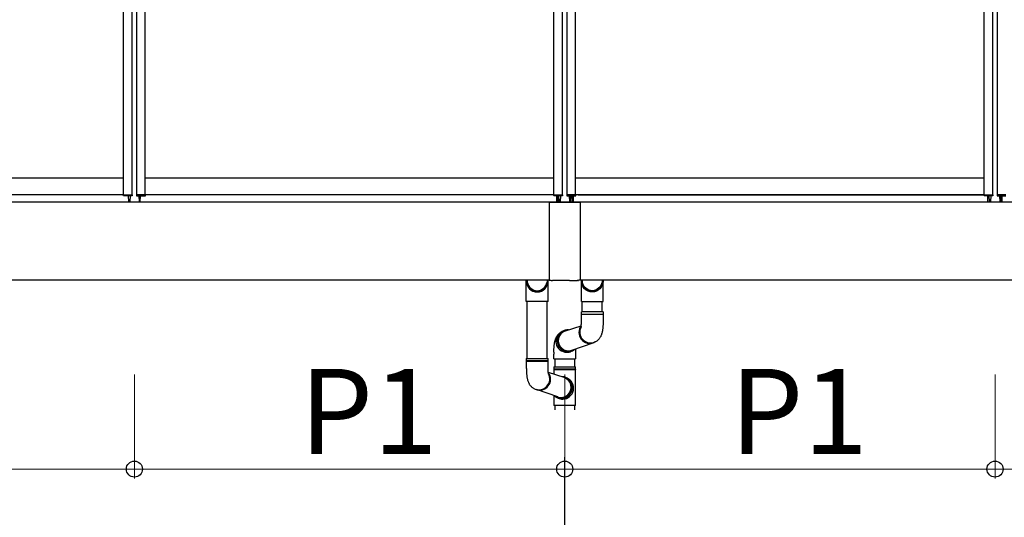
# Model space of a CAD drawing. Extents: x 0 to 1386, y 0 to 2244.
# Drawn here: x 1072 to 1176, y 1575 to 1627 of the extents above; entities that cross this region are included whole.
import ezdxf

# ---------------------------------------------------------------- set-up
doc = ezdxf.new("R2010")
doc.units = 0
doc.layers.add('YKK_A1', color=4, linetype='CONTINUOUS', lineweight=30)
doc.layers.add('YKK_D', color=6, linetype='CONTINUOUS', lineweight=13)
doc.styles.get("Standard").update_dxf_attribs({"font": 'txt', "bigfont": 'BIGFONT'})

msp = doc.modelspace()

# ---------------------------------------------------------------- linework, layer by layer
at = {"layer": 'YKK_A1'}
for p, q in [((1083.15, 1608.75), (1083.15, 1660.7)), ((1084.05, 1608.75), (1084.05, 1660.7)), ((1084.55, 1608.75), (1084.55, 1660.7)), ((1085.45, 1608.75), (1085.45, 1660.7)), ((1128.65, 1608.75), (1128.65, 1660.7)), ((1129.55, 1608.75), (1129.55, 1660.7)), ((1130.05, 1608.75), (1130.05, 1660.7)), ((1130.95, 1608.75), (1130.95, 1660.7)), ((1174.15, 1608.75), (1174.15, 1660.7)), ((1175.05, 1608.75), (1175.05, 1660.7)), ((1175.55, 1608.75), (1175.55, 1660.7)), ((1083.15, 1610.5), (1039.95, 1610.5)), ((1128.65, 1610.5), (1085.45, 1610.5)), ((1174.15, 1610.5), (1130.95, 1610.5)), ((1083.15, 1608.75), (1039.95, 1608.75)), ((1083.14, 1608.65), (1083.13, 1608.75)), ((1083.13, 1608.75), (1083.15, 1608.75)), ((1083.15, 1608.75), (1084.05, 1608.75)), ((1084.05, 1608.63), (1083.16, 1608.63)), ((1083.71, 1608.03), (1083.68, 1608.63)), ((1083.85, 1608.63), (1083.81, 1608.03)), ((1084.05, 1608.75), (1084.08, 1608.75)), ((1084.08, 1608.75), (1084.07, 1608.65)), ((1084.53, 1608.75), (1084.54, 1608.65)), ((1084.55, 1608.75), (1084.53, 1608.75)), ((1085.45, 1608.75), (1084.55, 1608.75)), ((1084.56, 1608.63), (1085.45, 1608.63)), ((1084.76, 1608.63), (1084.8, 1608.03)), ((1084.9, 1608.03), (1084.93, 1608.63)), ((1128.65, 1608.75), (1085.45, 1608.75)), ((1085.48, 1608.75), (1085.45, 1608.75)), ((1085.47, 1608.65), (1085.48, 1608.75)), ((1128.64, 1608.65), (1128.63, 1608.75)), ((1128.63, 1608.75), (1128.65, 1608.75)), ((1128.65, 1608.75), (1129.55, 1608.75)), ((1129.55, 1608.63), (1128.66, 1608.63)), ((1128.93, 1608.63), (1128.93, 1607.98)), ((1129.05, 1608.63), (1129.05, 1607.98)), ((1129.21, 1608.03), (1129.18, 1608.63)), ((1129.35, 1608.63), (1129.31, 1608.03)), ((1129.55, 1608.75), (1129.58, 1608.75)), ((1129.58, 1608.75), (1129.57, 1608.65)), ((1130.03, 1608.75), (1130.04, 1608.65)), ((1130.05, 1608.75), (1130.03, 1608.75)), ((1130.95, 1608.75), (1130.05, 1608.75)), ((1130.06, 1608.63), (1130.95, 1608.63)), ((1130.26, 1608.63), (1130.3, 1608.03)), ((1130.4, 1608.03), (1130.43, 1608.63)), ((1130.55, 1608.63), (1130.55, 1607.98)), ((1130.68, 1608.63), (1130.68, 1607.98)), ((1174.15, 1608.75), (1130.95, 1608.75)), ((1130.98, 1608.75), (1130.95, 1608.75)), ((1130.97, 1608.65), (1130.98, 1608.75)), ((1131.23, 1608.75), (1174.15, 1608.75)), ((1174.14, 1608.65), (1174.13, 1608.75)), ((1174.13, 1608.75), (1174.15, 1608.75)), ((1174.14, 1608.65), (1174.13, 1608.75)), ((1174.13, 1608.75), (1174.15, 1608.75)), ((1174.15, 1608.75), (1175.05, 1608.75)), ((1174.15, 1608.75), (1175.05, 1608.75)), ((1175.05, 1608.63), (1174.16, 1608.63)), ((1175.05, 1608.63), (1174.16, 1608.63)), ((1174.55, 1607.98), (1174.55, 1608.63)), ((1174.71, 1608.03), (1174.68, 1608.63)), ((1174.71, 1608.03), (1174.68, 1608.63)), ((1174.85, 1608.63), (1174.81, 1608.03)), ((1174.85, 1608.63), (1174.81, 1608.03)), ((1175.05, 1608.75), (1175.08, 1608.75)), ((1175.05, 1608.75), (1175.08, 1608.75)), ((1175.08, 1608.75), (1175.07, 1608.65)), ((1175.08, 1608.75), (1175.07, 1608.65)), ((1175.53, 1608.75), (1175.54, 1608.65)), ((1175.55, 1608.75), (1175.53, 1608.75)), ((1176.45, 1608.75), (1175.55, 1608.75)), ((1175.56, 1608.63), (1176.45, 1608.63)), ((1175.76, 1608.63), (1175.8, 1608.03)), ((1175.9, 1608.03), (1175.93, 1608.63)), ((1176.05, 1607.98), (1176.05, 1608.63)), ((1264.78, 1607.98), (994.83, 1607.98)), ((1083.79, 1608), (1083.74, 1608)), ((1084.82, 1608), (1084.87, 1608)), ((1129.29, 1608), (1129.24, 1608)), ((1130.32, 1608), (1130.37, 1608)), ((1174.79, 1608), (1174.74, 1608)), ((1174.79, 1608), (1174.74, 1608)), ((1175.82, 1608), (1175.87, 1608)), ((1128.16, 1599.73), (994.83, 1599.73)), ((1125.74, 1597.47), (1125.74, 1599.73)), ((1125.84, 1599.73), (1125.84, 1599.51)), ((1127.94, 1599.73), (1127.94, 1599.51)), ((1128.04, 1597.47), (1128.04, 1599.73)), ((1264.78, 1599.73), (1131.45, 1599.73)), ((1131.56, 1597.47), (1131.56, 1599.73)), ((1131.66, 1599.73), (1131.66, 1599.51)), ((1133.76, 1599.73), (1133.76, 1599.51)), ((1133.86, 1597.47), (1133.86, 1599.73)), ((1128.04, 1597.47), (1125.74, 1597.47)), ((1125.84, 1591.42), (1125.84, 1597.47)), ((1127.94, 1591.42), (1127.94, 1597.47)), ((1131.56, 1597.47), (1133.86, 1597.47)), ((1131.66, 1596.36), (1131.66, 1597.47)), ((1133.76, 1596.36), (1133.76, 1597.47)), ((1131.56, 1596.12), (1131.56, 1596.36)), ((1131.58, 1596.36), (1131.56, 1596.36)), ((1131.56, 1596.12), (1133.86, 1596.12)), ((1131.56, 1595.36), (1131.56, 1596.1)), ((1131.58, 1596.1), (1131.56, 1596.1)), ((1133.86, 1596.36), (1131.58, 1596.36)), ((1133.86, 1596.1), (1131.58, 1596.1)), ((1133.86, 1596.36), (1133.86, 1596.12)), ((1133.86, 1596.1), (1133.86, 1595.36)), ((1129.18, 1593.88), (1129.26, 1594)), ((1129.26, 1594), (1129.35, 1594.11)), ((1129.35, 1594.11), (1129.45, 1594.21)), ((1129.45, 1594.21), (1129.48, 1594.24)), ((1129.88, 1594.36), (1131.53, 1594.89)), ((1129.05, 1593.32), (1129.06, 1593.47)), ((1129.06, 1593.18), (1129.05, 1593.32)), ((1129.06, 1593.47), (1129.08, 1593.61)), ((1129.09, 1593.04), (1129.06, 1593.18)), ((1129.08, 1593.61), (1129.12, 1593.75)), ((1129.14, 1592.9), (1129.09, 1593.04)), ((1129.12, 1593.75), (1129.18, 1593.88)), ((1129.2, 1592.77), (1129.14, 1592.9)), ((1130.55, 1592.32), (1132.8, 1593.09)), ((1133.01, 1593.18), (1132.92, 1593.13)), ((1128.65, 1592.09), (1128.65, 1591.9)), ((1129.28, 1592.65), (1129.2, 1592.77)), ((1129.37, 1592.54), (1129.28, 1592.65)), ((1129.48, 1592.44), (1129.37, 1592.54)), ((1129.59, 1592.36), (1129.48, 1592.44)), ((1129.72, 1592.29), (1129.59, 1592.36)), ((1129.85, 1592.23), (1129.72, 1592.29)), ((1129.99, 1592.2), (1129.85, 1592.23)), ((1130.13, 1592.18), (1129.99, 1592.2)), ((1130.27, 1592.18), (1130.13, 1592.18)), ((1130.41, 1592.2), (1130.27, 1592.18)), ((1130.55, 1592.23), (1130.41, 1592.2)), ((1130.63, 1592.26), (1130.49, 1592.2)), ((1130.68, 1592.29), (1130.55, 1592.23)), ((1130.95, 1592.45), (1130.95, 1591.9)), ((1125.74, 1591.42), (1125.74, 1591.18)), ((1125.74, 1591.42), (1128.03, 1591.42)), ((1128.04, 1591.18), (1125.74, 1591.18)), ((1125.74, 1591.16), (1125.74, 1590.42)), ((1125.74, 1591.16), (1128.03, 1591.16)), ((1128.03, 1591.42), (1128.04, 1591.42)), ((1128.03, 1591.16), (1128.04, 1591.16)), ((1128.04, 1591.18), (1128.04, 1591.42)), ((1128.04, 1590.42), (1128.04, 1591.16)), ((1128.75, 1591.25), (1128.75, 1590.55)), ((1130.85, 1591.25), (1130.85, 1590.55)), ((1129.73, 1589.41), (1128.08, 1589.94)), ((1128.65, 1590.55), (1128.65, 1590.34)), ((1128.65, 1590.55), (1130.95, 1590.55)), ((1128.65, 1590.27), (1128.65, 1589.76)), ((1128.66, 1590.33), (1130.95, 1590.33)), ((1128.66, 1590.28), (1130.95, 1590.28)), ((1130.95, 1590.34), (1130.95, 1590.55)), ((1130.95, 1586.45), (1130.95, 1590.27)), ((1130.16, 1589.26), (1130.12, 1589.29)), ((1130.26, 1589.16), (1130.16, 1589.26)), ((1130.35, 1589.05), (1130.26, 1589.16)), ((1130.43, 1588.93), (1130.35, 1589.05)), ((1130.48, 1588.8), (1130.43, 1588.93)), ((1130.53, 1588.66), (1130.48, 1588.8)), ((1126.6, 1588.23), (1126.69, 1588.19)), ((1129.06, 1587.37), (1126.81, 1588.14)), ((1130.24, 1587.59), (1130.33, 1587.71)), ((1130.33, 1587.71), (1130.41, 1587.83)), ((1130.41, 1587.83), (1130.47, 1587.96)), ((1130.47, 1587.96), (1130.52, 1588.09)), ((1130.52, 1588.09), (1130.55, 1588.24)), ((1130.55, 1588.52), (1130.53, 1588.66)), ((1130.56, 1588.38), (1130.55, 1588.52)), ((1130.55, 1588.24), (1130.56, 1588.38)), ((1128.65, 1587.51), (1128.65, 1586.95)), ((1128.65, 1587.51), (1128.65, 1586.45)), ((1128.93, 1587.34), (1129.06, 1587.29)), ((1128.98, 1587.32), (1129.12, 1587.25)), ((1129.06, 1587.29), (1129.2, 1587.25)), ((1129.2, 1587.25), (1129.34, 1587.24)), ((1129.34, 1587.24), (1129.48, 1587.24)), ((1129.48, 1587.24), (1129.62, 1587.25)), ((1129.62, 1587.25), (1129.76, 1587.29)), ((1129.76, 1587.29), (1129.89, 1587.34)), ((1129.89, 1587.34), (1130.02, 1587.41)), ((1130.02, 1587.41), (1130.13, 1587.5)), ((1130.13, 1587.5), (1130.24, 1587.59)), ((1128.75, 1586.45), (1128.75, 1586.01)), ((1130.85, 1586.45), (1130.85, 1586.01))]:
    msp.add_line(p, q, dxfattribs=at)
at = {"layer": 'YKK_A1', "linetype": 'Continuous'}
for p, q in [((1128.15, 1607.95), (1128.15, 1599.74)), ((1128.18, 1607.98), (1131.43, 1607.98)), ((1131.45, 1607.95), (1131.45, 1599.74)), ((1128.18, 1599.72), (1128.35, 1599.72)), ((1128.35, 1599.68), (1128.35, 1599.72)), ((1128.4, 1599.68), (1128.5, 1599.68)), ((1128.5, 1599.68), (1128.5, 1599.68)), ((1129.3, 1599.68), (1128.5, 1599.68)), ((1129.3, 1599.68), (1129.3, 1599.68)), ((1130.3, 1599.68), (1129.3, 1599.68)), ((1130.3, 1599.68), (1130.3, 1599.68)), ((1130.3, 1599.68), (1131.1, 1599.68)), ((1131.1, 1599.68), (1131.1, 1599.68)), ((1131.2, 1599.68), (1131.1, 1599.68)), ((1131.25, 1599.72), (1131.25, 1599.68)), ((1131.43, 1599.72), (1131.25, 1599.72)), ((1128.65, 1591.4), (1128.65, 1591.9)), ((1130.95, 1591.9), (1130.95, 1591.4)), ((1128.65, 1591.4), (1130.95, 1591.4)), ((1128.65, 1586.95), (1128.65, 1586.45)), ((1130.95, 1586.45), (1128.65, 1586.45))]:
    msp.add_line(p, q, dxfattribs=at)
at = {"layer": 'YKK_A1', "ltscale": 3}
for p, q in [((1128.75, 1591.4), (1128.75, 1590.65)), ((1128.75, 1591.25), (1128.75, 1590.63)), ((1130.85, 1591.4), (1130.85, 1590.65)), ((1130.85, 1591.25), (1130.85, 1590.63))]:
    msp.add_line(p, q, dxfattribs=at)
at = {"layer": 'YKK_A1'}
for centre, radius, start, end in [((1083.16, 1608.65), 0.025, 183.5, 270), ((1083.65, 1608.6), 0.025, 3.5, 90.1129), ((1083.87, 1608.6), 0.025, 89.9886, 176.5), ((1084.05, 1608.65), 0.025, 270, 356.5), ((1084.56, 1608.65), 0.025, 183.5, 270), ((1084.74, 1608.6), 0.025, 3.5, 90.0114), ((1084.96, 1608.6), 0.025, 89.8871, 176.5), ((1085.45, 1608.65), 0.025, 270, 356.5), ((1128.66, 1608.65), 0.025, 183.5, 270), ((1129.15, 1608.6), 0.025, 3.5, 90.1129), ((1129.37, 1608.6), 0.025, 89.9886, 176.5), ((1129.55, 1608.65), 0.025, 270, 356.5), ((1130.06, 1608.65), 0.025, 183.5, 270), ((1130.24, 1608.6), 0.025, 3.5, 90.0114), ((1130.46, 1608.6), 0.025, 89.8871, 176.5), ((1130.95, 1608.65), 0.025, 270, 356.5), ((1174.16, 1608.65), 0.025, 183.5, 270), ((1174.16, 1608.65), 0.025, 183.5, 270), ((1174.65, 1608.6), 0.025, 3.5, 90.1129), ((1174.65, 1608.6), 0.025, 3.5, 90.1129), ((1174.87, 1608.6), 0.025, 89.9886, 176.5), ((1174.87, 1608.6), 0.025, 89.9886, 176.5), ((1175.05, 1608.65), 0.025, 270, 356.5), ((1175.05, 1608.65), 0.025, 270, 356.5), ((1175.56, 1608.65), 0.025, 183.5, 270), ((1175.74, 1608.6), 0.025, 3.5, 90.0114), ((1175.96, 1608.6), 0.025, 89.8871, 176.5), ((1083.74, 1608.03), 0.025, 183.5, 270), ((1083.79, 1608.03), 0.025, 270, 356.5), ((1084.82, 1608.03), 0.025, 183.5, 270), ((1084.87, 1608.03), 0.025, 270, 356.5), ((1129.24, 1608.03), 0.025, 183.5, 270), ((1129.29, 1608.03), 0.025, 270, 356.5), ((1130.32, 1608.03), 0.025, 183.5, 270), ((1130.37, 1608.03), 0.025, 270, 356.5), ((1174.74, 1608.03), 0.025, 183.5, 270), ((1174.74, 1608.03), 0.025, 183.5, 270), ((1174.79, 1608.03), 0.025, 270, 356.5), ((1174.79, 1608.03), 0.025, 270, 356.5), ((1175.82, 1608.03), 0.025, 183.5, 270), ((1175.87, 1608.03), 0.025, 270, 356.5), ((1131.56, 1596.11), 0.0125, 270, 90), ((1133.86, 1596.11), 0.0125, 90, 270), ((1130.02, 1593.24), 1.15, 112.6998, 269.8512), ((1130.15, 1593.31), 1.15, 87.4966, 294.2825), ((1130.14, 1593.32), 1.14, 88.0475, 180.8571), ((1130.2, 1593.33), 1.08, 107.7123, 288.9316), ((1132.45, 1594.19), 1.15, 141.8564, 294.2344), ((1132.54, 1594.23), 1.15, 151.776, 294.342), ((1130.16, 1593.31), 1.15, 180.3149, 310.5039), ((1130.02, 1593.2), 1.11, 269.9673, 295.3396), ((1125.74, 1591.17), 0.0125, 270, 90), ((1128.04, 1591.17), 0.0125, 90, 270), ((1127.07, 1589.28), 1.15, 245.658, 28.224), ((1127.16, 1589.24), 1.15, 245.7656, 38.1436), ((1128.66, 1590.34), 0.01, 180, 253.3985), ((1128.66, 1590.27), 0.01, 106.6015, 180), ((1128.65, 1590.3), 0.025, 286.6015, 73.3985), ((1130.95, 1590.3), 0.025, 106.6015, 253.3985), ((1130.94, 1590.34), 0.01, 286.6015, 0), ((1130.94, 1590.27), 0.01, 0, 73.3985), ((1129.46, 1588.37), 1.15, 245.7175, 92.5034), ((1129.4, 1588.39), 1.08, 251.0684, 72.2877), ((1129.46, 1588.38), 1.14, 359.1429, 91.9525), ((1129.59, 1588.3), 1.15, 270.1488, 67.3002), ((1129.45, 1588.36), 1.15, 229.4961, 359.6851), ((1129.59, 1588.25), 1.11, 244.6604, 270.0327)]:
    msp.add_arc(centre, radius, start, end, dxfattribs=at)
at = {"layer": 'YKK_A1', "linetype": 'Continuous'}
for centre, start, end in [((1128.18, 1607.95), 90, 180), ((1131.43, 1607.95), 0, 90)]:
    msp.add_arc(centre, 0.025, start, end, dxfattribs=at)
at = {"layer": 'YKK_A1'}
for centre, major_axis, ratio, start_param, end_param in [((1126.89, 1599.73), (0, 1.21), 0.949802, 1.570796, 4.712389), ((1126.89, 1599.62), (1.15, 0), 0.99602, 3.141593, 6.283185), ((1126.89, 1599.73), (0, 1.13), 0.945819, 1.764446, 4.518739)]:
    msp.add_ellipse(centre, major_axis=major_axis, ratio=ratio, start_param=start_param, end_param=end_param, dxfattribs=at)
at = {"layer": 'YKK_A1', "linetype": 'Continuous'}
for centre, major_axis, ratio, start_param, end_param in [((1128.18, 1599.74), (0, -0.025), 0.998135, 4.712389, 6.283185), ((1128.4, 1599.68), (0.05, 0), 0.061163, 3.141593, 4.712389), ((1131.2, 1599.68), (0.05, 0), 0.061163, 4.712389, 6.283185), ((1131.43, 1599.74), (0, -0.025), 0.998135, 0, 1.570796)]:
    msp.add_ellipse(centre, major_axis=major_axis, ratio=ratio, start_param=start_param, end_param=end_param, dxfattribs=at)
at = {"layer": 'YKK_A1', "extrusion": (0, 0, -1)}
for centre, major_axis, ratio, start_param, end_param in [((1132.71, 1599.73), (0, 1.21), 0.949802, 1.570796, 4.712389), ((1132.71, 1599.62), (-1.15, 0), 0.99602, 3.141593, 6.283185), ((1132.71, 1599.73), (0, 1.13), 0.945819, 1.764446, 4.518739)]:
    msp.add_ellipse(centre, major_axis=major_axis, ratio=ratio, start_param=start_param, end_param=end_param, dxfattribs=at)
at = {"layer": 'YKK_A1'}
for points, knots in [([(1131.51, 1594.71), (1131.51, 1594.71), (1131.51, 1594.71), (1131.51, 1594.72), (1131.52, 1594.74), (1131.52, 1594.78), (1131.53, 1594.83), (1131.54, 1594.89), (1131.55, 1594.97), (1131.56, 1595.06), (1131.56, 1595.16), (1131.56, 1595.26), (1131.56, 1595.33), (1131.56, 1595.36)], [0, 0, 0, 0, 0.0074364, 0.0821794, 0.1619204, 0.2481163, 0.3413985, 0.44163, 0.5480792, 0.6596669, 0.7751947, 0.8934941, 1, 1, 1, 1]), ([(1133.86, 1595.36), (1133.86, 1595.33), (1133.86, 1595.25), (1133.86, 1595.12), (1133.85, 1594.96), (1133.84, 1594.81), (1133.83, 1594.65), (1133.81, 1594.5), (1133.78, 1594.34), (1133.75, 1594.18), (1133.71, 1594.03), (1133.66, 1593.89), (1133.61, 1593.78), (1133.56, 1593.68), (1133.49, 1593.58), (1133.41, 1593.48), (1133.33, 1593.39), (1133.23, 1593.31), (1133.13, 1593.24), (1133.05, 1593.2), (1133.01, 1593.18)], [0, 0, 0, 0, 0.0307809, 0.0892414, 0.1480056, 0.2074675, 0.2681697, 0.3309257, 0.3971274, 0.4695012, 0.5539767, 0.6109243, 0.6627523, 0.7118806, 0.7599262, 0.8077351, 0.8556186, 0.9036345, 0.9517631, 1, 1, 1, 1]), ([(1128.65, 1592.09), (1128.65, 1592.12), (1128.65, 1592.2), (1128.66, 1592.33), (1128.66, 1592.49), (1128.68, 1592.65), (1128.69, 1592.8), (1128.71, 1592.95), (1128.73, 1593.11), (1128.77, 1593.27), (1128.81, 1593.42), (1128.86, 1593.56), (1128.91, 1593.67), (1128.96, 1593.78), (1129.03, 1593.88), (1129.1, 1593.97), (1129.19, 1594.06), (1129.29, 1594.14), (1129.39, 1594.22), (1129.47, 1594.26), (1129.51, 1594.28)], [0, 0, 0, 0, 0.030781, 0.089241, 0.148006, 0.207467, 0.26817, 0.330926, 0.397127, 0.469501, 0.553977, 0.610924, 0.662752, 0.711881, 0.759926, 0.807735, 0.855619, 0.903635, 0.951763, 1, 1, 1, 1]), ([(1125.74, 1590.42), (1125.74, 1590.39), (1125.75, 1590.31), (1125.75, 1590.17), (1125.76, 1590.02), (1125.77, 1589.86), (1125.78, 1589.71), (1125.8, 1589.55), (1125.82, 1589.4), (1125.86, 1589.24), (1125.9, 1589.08), (1125.95, 1588.95), (1126, 1588.84), (1126.05, 1588.73), (1126.12, 1588.63), (1126.19, 1588.54), (1126.28, 1588.45), (1126.38, 1588.36), (1126.48, 1588.29), (1126.56, 1588.25), (1126.6, 1588.23)], [0, 0, 0, 0, 0.0307809, 0.0892414, 0.1480056, 0.2074675, 0.2681697, 0.3309257, 0.3971274, 0.4695012, 0.5539767, 0.6109243, 0.6627523, 0.7118806, 0.7599262, 0.8077351, 0.8556186, 0.9036345, 0.9517631, 1, 1, 1, 1]), ([(1128.1, 1589.77), (1128.1, 1589.77), (1128.1, 1589.77), (1128.1, 1589.77), (1128.09, 1589.8), (1128.08, 1589.83), (1128.08, 1589.88), (1128.07, 1589.95), (1128.06, 1590.03), (1128.05, 1590.12), (1128.05, 1590.22), (1128.05, 1590.32), (1128.05, 1590.39), (1128.05, 1590.42)], [0, 0, 0, 0, 0.0074364, 0.0821794, 0.1619204, 0.2481163, 0.3413985, 0.44163, 0.5480792, 0.6596669, 0.7751947, 0.8934941, 1, 1, 1, 1])]:
    msp.add_open_spline(points, degree=3, knots=knots, dxfattribs=at)
at = {"layer": 'YKK_D'}
for p, q in [((1084.3, 1589.73), (1084.3, 1578.74)), ((1084.3, 1589.73), (1084.3, 1578.74)), ((1129.8, 1589.73), (1129.79, 1558.73)), ((1129.8, 1589.73), (1129.8, 1578.74)), ((1129.8, 1589.73), (1129.8, 1578.74)), ((1129.81, 1589.73), (1129.82, 1558.75)), ((1175.3, 1589.73), (1175.3, 1578.74)), ((1175.3, 1589.73), (1175.3, 1578.74)), ((1038.8, 1579.74), (1084.3, 1579.74)), ((1084.3, 1579.74), (1129.8, 1579.74)), ((1129.8, 1579.74), (1175.3, 1579.74)), ((1175.3, 1579.74), (1220.8, 1579.74))]:
    msp.add_line(p, q, dxfattribs=at)
at = {"layer": 'YKK_D', "linetype": 'ByBlock', "lineweight": -2}
for centre in [(1084.3, 1579.74), (1084.3, 1579.74), (1129.8, 1579.74), (1129.8, 1579.74), (1175.3, 1579.74), (1175.3, 1579.74)]:
    msp.add_circle(centre, 0.85, dxfattribs=at)

# ---------------------------------------------------------------- texts
at = {"layer": 'YKK_D'}
for p in [(1101.77, 1581.34), (1147.27, 1581.34)]:
    msp.add_text('P1', height=9, dxfattribs=at).set_placement(p)

doc.saveas('drawing.dxf')
